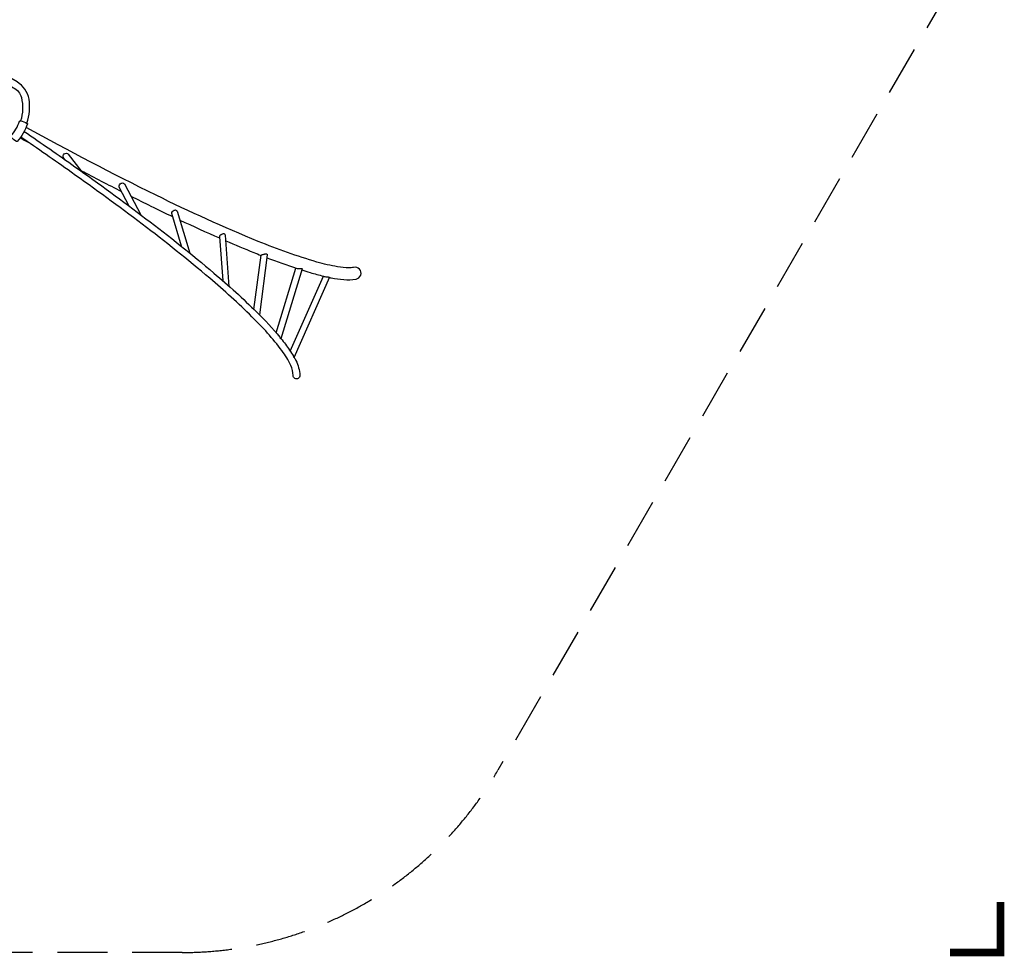
# Model space of a CAD drawing. Extents: x 19486 to 34952, y 5551 to 19747.
# Drawn here: x 29974 to 34911, y 5592 to 10290 of the extents above; entities that cross this region are included whole.
import ezdxf

# ---------------------------------------------------------------- set-up
doc = ezdxf.new("R2010")
doc.units = 0
doc.header["$LTSCALE"] = 500
doc.header["$MEASUREMENT"] = 0
doc.linetypes.add('DASHED', pattern=[0.75, 0.5, -0.25])
for name, color, linetype in [('PW_DIMS_ASTM', 30, 'CONTINUOUS'), ('PW_FallZone_ASTM', 30, 'DASHED'), ('PW_STRUCTURE', 140, 'CONTINUOUS')]:
    doc.layers.add(name, color=color, linetype=linetype)

msp = doc.modelspace()

# ---------------------------------------------------------------- linework, layer by layer
at = {"layer": 'PW_DIMS_ASTM', "linetype": 'Continuous', "const_width": 38.1}
msp.add_lwpolyline([(34638.381, 5611.025), (34892.381, 5611.025), (34892.381, 5865.025)], dxfattribs=at)
msp.add_lwpolyline([(34638.381, 5611.025), (34892.381, 5611.025), (34892.381, 5865.025)], dxfattribs=at)
msp.add_lwpolyline([(34638.381, 5611.025), (34892.381, 5611.025), (34892.381, 5865.025)], dxfattribs=at)
at = {"layer": 'PW_FallZone_ASTM'}
msp.add_lwpolyline([(21200.75, 15290.03), (25533.696, 18640.205, -0.16604526), (26652.327, 19022.225), (27870.465, 19022.225, -0.08748866), (28495.951, 18911.935), (33689.067, 17021.795, -0.31529879), (34892.381, 15303.285), (34892.381, 11380.341, -0.1316525), (34647.368, 10465.941), (32372.31, 6525.425, -0.26794919), (30788.523, 5611.025), (28068.266, 5611.025, -0.15391472), (27019.31, 5941.76), (21270.424, 9967.173, -0.24469844), (20490.581, 11465.238), (20490.581, 13843.25, -0.23219813)], format="xyb", close=True, dxfattribs=at)
at = {"layer": 'PW_STRUCTURE'}
for p, q in [((31260.441, 8719.199), (31359.274, 9044.353)), ((31330.967, 8628.059), (31497.021, 9003.942))]:
    msp.add_line(p, q, dxfattribs=at)
for points in [[(30009.888, 9771.149, 0.11804267), (30020.824, 9892.557, 0.21371181), (29960.775, 9977.941), (29672.949, 10144.117, 1), (29656.231, 10115.16), (29943.378, 9949.376, -0.19080343), (29982.418, 9900.112, -0.13792066), (29978.325, 9782.475)], [(29996.595, 9729.914, -0.00426439), (30251.25, 9552.893, -0.0083484), (30607.289, 9292.094, -0.01350372), (30947.684, 9019.666, -0.01864821), (31162.806, 8823.381, -0.02768261), (31278.813, 8697.281, -0.02768261)], [(31527.367, 8997.182, 0.00199245), (31536.536, 8995.305, 0.02877951), (31598.67, 8986.478, 0.07665314), (31660.43, 8989.042, 1.04553393), (31648.109, 9048.032, -0.05022108), (31625.226, 9045.696, -0.04266141), (31568.165, 9050.902, -0.02624391), (31464.315, 9074.601, -0.02670197), (31170.595, 9178.322, -0.01717851), (30657.696, 9409.795, -0.01190416), (30006.317, 9750.117)], [(29976.693, 9697.71, 0.00073797), (30017.009, 9675.486, 0.00073797)], [(31350.252, 8596.26, -0.00788923), (31358.702, 8580.654, -0.11370942), (31378.512, 8506.372, -1.02261152), (31345.139, 8505.305, 0.09853383), (31333.431, 8556.27, 0.04622651), (31288.787, 8630.425, 0.03798992), (31138.761, 8800.333, 0.01879285), (30926.837, 8993.574, 0.01373272), (30588.046, 9264.811, 0.0083484), (30232.007, 9525.61, 0.00423294), (29979.241, 9701.342)], [(30200.039, 9589.011), (30193.228, 9597.74, -0.86092006), (30217.83, 9615.771), (30286.303, 9528.02)], [(30282.395, 9533.028, 0.00364476), (30484.513, 9428.904)], [(30523.703, 9354.973), (30472.884, 9450.843, -0.19177391), (30474.584, 9462.46, -0.14196649), (30482.251, 9469.783, -0.12708651), (30489.574, 9471.362, -0.20349725), (30499.154, 9466.282), (30580.908, 9312.051)], [(30531.522, 9405.219, 0.00180409), (30632.294, 9355.112, 0.00365773), (30740.603, 9302.657)], [(30785.089, 9153.562), (30736.056, 9317.895, -0.16395294), (30739.681, 9327.986, -0.12355948), (30748.1, 9334.443, -0.15281763), (30755.438, 9335.774, -0.24793747), (30764.23, 9329.753), (30826.864, 9119.837)], [(30777.516, 9285.224, 0.00661518), (30975.749, 9195.388)], [(31025.059, 8952.42), (31005.226, 9209.582, 0.1355654), (31002.706, 9213.816, 0.13438505), (30999.14, 9215.761, 0.11862556), (30994.302, 9215.876, 0.02960248), (30989.182, 9214.381, 0.04174798), (30984.272, 9211.839, 0.04680985), (30980.019, 9208.724, 0.07580131), (30976.882, 9205.455, 0.1278261), (30975.248, 9201.876), (30992.254, 8981.367)], [(31007.382, 9181.632, 0.0046319), (31147.815, 9122.454, 0.00302361), (31183.924, 9107.915)], [(31148.865, 8837.02), (31184.045, 9108.846, -0.0836785), (31185.457, 9109.726, -0.00621829), (31188.557, 9110.914, -0.01445238), (31192.955, 9112.439, -0.01667055), (31198.233, 9114.042, -0.04267253), (31203.832, 9115.441, -0.05141842), (31208.875, 9115.908, -0.13740809), (31212.601, 9114.969, -0.24635493), (31215.044, 9111.318), (31176.087, 8810.302)], [(31213.13, 9096.525, 0.01255987), (31365.447, 9042.323)], [(31365.447, 9042.323, 0.05563478), (31375.572, 9042.212, -0.0119416), (31383.59, 9042.654, -0.05701876), (31387.437, 9042.405, -0.27267784), (31389.889, 9040.351), (31283.179, 8689.283, -0.4768634), (31282.59, 8689.404, 0.00650621), (31281.153, 8692.575, 0.05714938), (31278.813, 8697.281)], [(31497.002, 9003.901, 0.00464057), (31504.649, 9002.14, 0.007122), (31512.319, 9000.432, -0.00267419), (31517.816, 8999.742, 0.00448067), (31522.655, 8999.669, -0.0398413), (31527.314, 8999.278, -0.22110764), (31528.065, 8998.763), (31349.346, 8594.209)], [(31388.245, 9034.943, 0.0033905), (31429.912, 9021.938, 0.01479439), (31497.021, 9003.942)], [(31283.769, 8691.226, -0.00598406), (31306.826, 8662.204, -0.03173808), (31346.46, 8602.9)], [(31346.46, 8602.9, -0.00651324), (31346.94, 8601.888, -0.04206789), (31348.306, 8596.861, 0.05849714), (31349.12, 8594.24, 0.75199038), (31349.362, 8594.246)]]:
    msp.add_lwpolyline(points, format="xyb", dxfattribs=at)
msp.add_lwpolyline([(29929.955, 9706.15, 0.09234104), (29973.583, 9781.715, -0.26666878), (29977.636, 9782.577, -0.1026414), (30010.957, 9770.501, -0.19631767), (30013.267, 9767.692, -0.09023776), (29961.873, 9678.675, -0.21250083), (29957.263, 9679.767, -0.09552137), (29931.023, 9702.237, -0.22562718)], format="xyb", close=True, dxfattribs=at)

doc.saveas('drawing.dxf')
